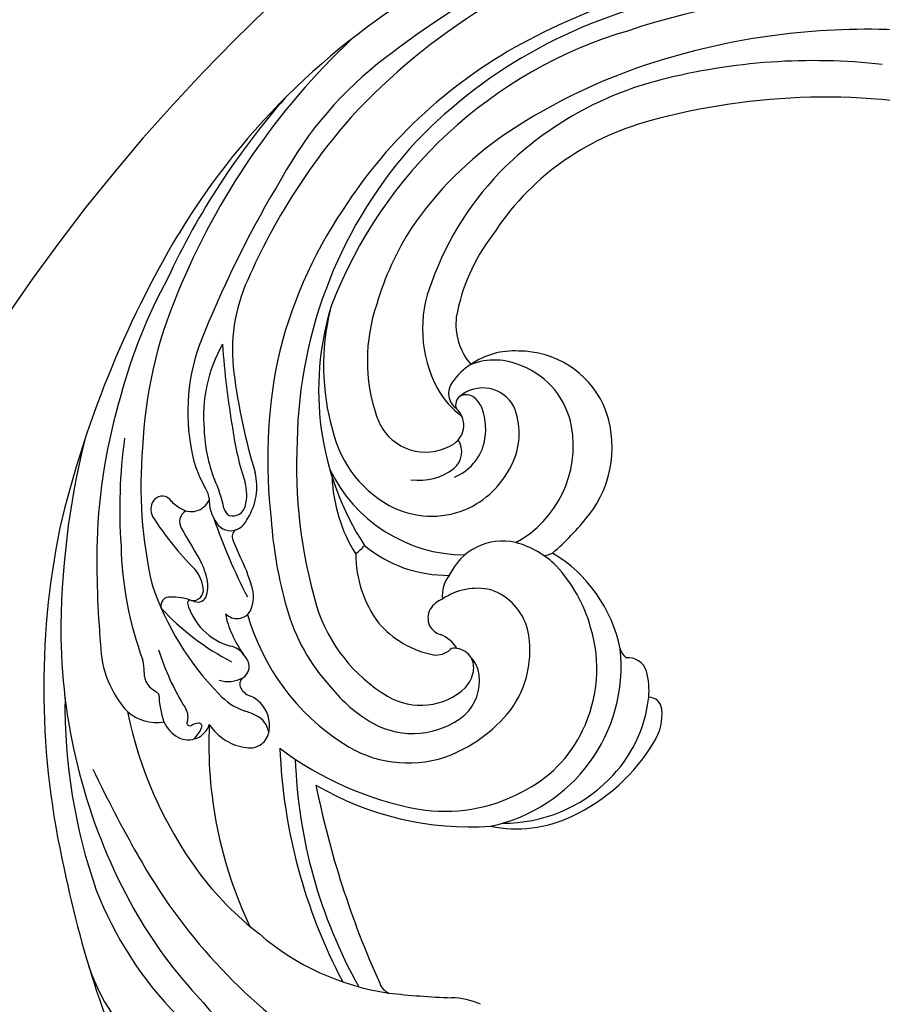
# Model space of a CAD drawing. Units: millimetres. Extents: x 2290 to 3970, y 1581 to 2769.
# Drawn here: x 3739 to 3763, y 2280 to 2306 of the extents above; entities that cross this region are included whole.
import ezdxf
from ezdxf.xclip import XClip

# ---------------------------------------------------------------- set-up
doc = ezdxf.new("R2010")
doc.units = ezdxf.units.MM
doc.header["$XCLIPFRAME"] = 2
doc.layers.add('H-06.木作(細線)', color=8, linetype='Continuous')
doc.layers.add('H-08.木作(細線)', color=8, linetype='Continuous')

# ---------------------------------------------------------------- blocks, each defined once
blk = doc.blocks.new('SE-21100-d')
at = {"layer": 'H-08.木作(細線)'}
for centre, radius, start, end in [((-58.884, 34.91), 51.524, 106.3493, 137.18898), ((-60.748, 30.328), 58.253, 119.0031, 148.75266), ((-46.739, 13.325), 77.413, 120.16354, 127.51343), ((-59.039, 32.112), 49.829, 105.39106, 117.94992), ((-62.227, 39.795), 40.587, 101.04704, 135.97433), ((-56.459, 23.724), 56.093, 71.61322, 108.61626), ((-63.904, 41.62), 36.782, 106.52405, 159.022), ((-55.188, 20.944), 56.052, 87.12461, 106.78621), ((-56.367, 33.621), 58.61, 133.34398, 157.81549), ((-64.158, 41.16), 39.438, 117.54253, 147.25145), ((-75.304, 50.244), 30.735, 127.18381, 151.32093), ((-58.472, 30.335), 46.114, 106.25023, 124.01971), ((-59.448, 24.768), 49.704, 83.63125, 104.34931), ((-64.908, 45.983), 27.798, 104.28391, 134.13992), ((-55.904, 31.151), 61.232, 138.81648, 155.05039), ((-58.515, 18.609), 52.929, 77.12128, 105.48493), ((-57.914, 36.108), 51.444, 138.90288, 156.23526), ((-67.224, 48.854), 21.459, 104.63516, 147.48228), ((-68.018, 44.746), 28.83, 124.31863, 145.58705), ((-64.309, 43.23), 36.718, 137.57136, 179.00304), ((-66.891, 48.304), 24.752, 134.58665, 160.21397), ((-27.622, 19.864), 87.228, 148.84387, 157.94361), ((-67.485, 42.328), 36.017, 145.95143, 167.21722), ((-71.279, 47.935), 24.35, 147.44177, 163.42619), ((-38.268, 17.576), 84.091, 149.27021, 166.73159), ((-73.332, 51.177), 15.118, 142.45508, 169.84694), ((-74.919, 36.901), 41.66, 151.18623, 165.23211), ((-92.565, 51.172), 13.662, 155.49224, 187.6002), ((-80.878, 52.871), 10.054, 157.72288, 208.34476), ((-78.152, 41.866), 35.329, 156.85639, 177.6229), ((-76.368, 47.946), 22.925, 162.63397, 213.01587), ((-81.366, 50.36), 14, 161.15942, 198.69682), ((-79.667, 49.935), 19.223, 166.50455, 195.62126), ((-83.189, 53.294), 5.055, 173.77674, 220.26756), ((-93.873, 46.186), 15.949, 156.20794, 189.40028), ((-96.646, 45.826), 11.906, 150.6952, 184.97308), ((-36.022, 56.725), 71.187, 184.08475, 189.64506), ((-83.562, 44.99), 6.124, 86.6254, 124.66516), ((-83.184, 43.563), 7.541, 25.21489, 90.13597), ((-61.997, 42.328), 41.387, 168.89761, 186.57823), ((-84.214, 45.605), 5.251, 122.62824, 144.94758), ((-85.132, 45.043), 5.338, 65.22228, 111.00285), ((-57.53, 55.517), 48.965, 187.21698, 196.84535), ((-85.329, 43.866), 6.497, 10.47616, 67.99244), ((-87.311, 47.69), 1.519, 142.25588, 234.40506), ((-83.293, 51.715), 7.381, 209.3465, 232.86251), ((-86.084, 45.283), 2.852, 28.73405, 129.8545), ((-87.421, 46.549), 1.045, 49.8901, 117.99062), ((-71.317, 34.317), 45.829, 163.2552, 178.09464), ((-87.433, 46.791), 0.833, 125.10715, 203.73878), ((-88.074, 45.776), 2.057, 20.1735, 49.84987), ((-84.501, 43.352), 8.829, 321.46146, 22.80842), ((-89.388, 45.132), 1.781, 304.9129, 47.98624), ((-90.738, 44.8), 4.894, 346.94233, 20.14203), ((-88.823, 44.492), 5.668, 336.11148, 22.42377), ((-90.356, 47.26), 4.491, 198.00351, 211.84784), ((-96.761, 45.15), 11.751, 181.73252, 201.82019), ((-83.048, 47.966), 23.37, 187.79072, 198.54985), ((-89.098, 46.846), 9.32, 192.94552, 244.36519), ((-90.674, 47.119), 4.148, 212.50499, 303.76786), ((-87.683, 43.487), 8.88, 298.62252, 10.12147), ((-54.215, 28.187), 65.814, 166.12674, 180.12634), ((-73.364, 38.402), 41.929, 172.19258, 184.04419), ((-99.466, 45.092), 10.253, 188.47586, 208.64844), ((-61.026, 41.852), 40.046, 177.11287, 196.32826), ((-89.531, 43.006), 1.757, 310.12873, 32.63663), ((-89.869, 44.699), 4.025, 291.97969, 345.55937), ((-78.808, 40.193), 34.784, 174.82314, 193.12728), ((-90.506, 45.19), 7.489, 296.399, 336.43848), ((-109.128, 40.209), 4.865, 328.41315, 13.28369), ((-87.464, 46.803), 12.102, 205.2608, 269.69073), ((-91.199, 45.263), 4.561, 261.66651, 307.87899), ((-117.874, 36.132), 11.213, 12.05061, 24.50007), ((-108.734, 39.561), 3.661, 345.72091, 15.36732), ((-85.812, 41.393), 12.404, 181.91348, 212.29274), ((-110.205, 38.941), 2.135, 9.03686, 35.36215), ((-111.552, 38.364), 1.236, 147.53746, 206.87782), ((-111.874, 38.595), 0.84, 45.69669, 149.03747), ((-108.95, 41.097), 3.013, 219.13007, 239.56857), ((-109.536, 39.747), 1.562, 233.00103, 336.78044), ((-104.924, 39.131), 3.176, 177.38803, 215.84825), ((-109.439, 37.369), 1.033, 121.57997, 212.16718), ((-106.085, 38.617), 0.836, 189.93572, 241.178), ((-106.198, 38.88), 1.036, 253.79344, 347.62982), ((-90.194, 45.013), 7.195, 245.92064, 294.80069), ((-90.448, 52.056), 26.386, 212.69092, 224.62777), ((-61.742, 53.61), 48.68, 199.15488, 207.24636), ((-106.373, 37.983), 1.331, 212.2969, 292.7607), ((-106.614, 38.359), 1.773, 295.21829, 336.82382), ((-68.592, 39.965), 34.601, 183.94157, 196.02351), ((-94.613, 51.302), 21.692, 310.69803, 321.68039), ((-56.442, 23.984), 64.964, 168.55369, 192.944), ((-32.121, 80.902), 89.763, 209.41334, 211.23453), ((-105.649, 36.2), 0.594, 110.66152, 200.29142), ((-39.361, 34.285), 77.775, 178.85443, 185.01424), ((-2634.652, -1032.63), 2744.995, 22.876805, 22.91088), ((-84.492, 31.11), 4.704, 76.93769, 155.51419), ((-85.274, 28.713), 7.219, 44.94753, 75.1878), ((-86.604, 36.105), 28.592, 181.32117, 200.19583), ((-108.49, 48.275), 18.186, 312.09984, 315.17416), ((-88.926, 43.525), 10.467, 230.45142, 270.84229), ((-113.791, 31.568), 5.653, 12.02018, 29.55059), ((-116.86, 28.81), 12.638, 15.72667, 26.70806), ((-87, 34.766), 9.297, 179.90892, 216.45936), ((-81.333, 36.509), 1.866, 275.04719, 297.59562), ((-86.599, 24.734), 11.834, 11.79594, 58.79806), ((-111.695, 31.544), 3.163, 8.59067, 38.67889), ((-88.76, 25.768), 11.772, 15.28878, 43.10617), ((-110.832, 32.211), 2.626, 339.30265, 11.73851), ((-86.928, 31.507), 2.411, 139.92429, 188.40097), ((-90.625, 39.751), 23.285, 198.68057, 224.18254), ((-109.393, 31.872), 0.838, 260.27859, 9.91935), ((-107.289, 31.318), 2.751, 336.22131, 19.48056), ((-86.538, 27.105), 4.91, 77.10782, 124.41503), ((-86.902, 27.559), 4.571, 13.5198, 71.38379), ((-111.284, 30.614), 0.702, 82.28552, 196.3181), ((-111.07, 26.732), 4.579, 70.41044, 91.49526), ((-109.618, 30.834), 0.228, 68.43976, 184.0614), ((-108.99, 31.588), 0.685, 233.93968, 333.56553), ((-88.633, 29.315), 1.961, 110.27252, 148.90499), ((-96.869, 44.363), 20.547, 222.74766, 242.70136), ((-105.063, 32.152), 4.964, 195.58067, 254.57557), ((-105.858, 30.826), 1.25, 223.13921, 330.40905), ((-87.02, 34.521), 15.387, 195.48138, 222.70184), ((-87.168, 34.393), 12.863, 197.18351, 239.24873), ((-88.992, 29.616), 1.5, 151.65294, 204.1183), ((-101.487, 30.737), 5.339, 188.24882, 206.80702), ((-87.409, 34.905), 18.289, 195.83863, 237.26904), ((-88.503, 34.403), 7.896, 220.82754, 258.66081), ((-88.989, 29.804), 1.589, 210.26091, 250.89854), ((-90.342, 26.989), 8.053, 323.60534, 11.73575), ((-88.157, 25.542), 11.257, 333.83418, 17.20634), ((-73.777, 28.785), 46.258, 180.92017, 208.34703), ((-97.995, 31.866), 8.982, 203.18507, 215.19188), ((-90.543, 25.684), 2.815, 32.07441, 68.43283), ((-108.528, 27.691), 8.313, 181.40239, 222.27743), ((-93.123, 32.976), 19.935, 197.24433, 211.93483), ((-106.698, 25.728), 1.668, 35.20078, 79.1292), ((-89.835, 28.358), 1.711, 262.59183, 311.82622), ((-88.348, 26.694), 0.521, 68.62683, 131.60293), ((-88.39, 25.58), 1.615, 32.03627, 81.76555), ((-88.132, 25.792), 13.188, 281.72995, 5.92433), ((-73.746, 27.453), 1.304, 193.30979, 231.8018), ((-116.78, 25.385), 3.448, 357.60469, 14.25123), ((-106.669, 25.414), 1.846, 22.8053, 43.72504), ((-88.549, 25.61), 1.738, 350.37628, 28.42051), ((-88.648, 24.836), 2.283, 4.85441, 44.53045), ((-74.419, 24.828), 1.606, 19.10412, 94.76397), ((-105.925, 25.713), 1.044, 300.43725, 23.50279), ((-79.008, 23.791), 6.303, 355.05395, 14.3459), ((-111.648, 25.231), 1.687, 179.6605, 246.04495), ((-106.548, 26.895), 2.38, 251.8187, 298.95271), ((-104.943, 24.298), 0.686, 131.31617, 206.77001), ((-90.127, 24.564), 3.783, 313.55713, 7.05827), ((-89.484, 25.819), 2.695, 318.37271, 349.32289), ((-104.747, 24.352), 0.886, 204.17424, 231.8978), ((-88.887, 31.602), 12.067, 218.52435, 239.92033), ((-91.064, 27.849), 5.246, 239.27496, 313.2562), ((-74.42, 22.628), 45.28, 179.27329, 199.20504), ((-112.718, 23.185), 0.634, 25.56492, 52.60944), ((-104.94, 23.682), 7.209, 181.77401, 199.49667), ((-103.529, 26.984), 5.136, 222.37729, 250.404), ((-104.435, 24.501), 1.206, 224.61172, 251.20137), ((-105.574, 21.305), 2.187, 43.03131, 69.93104), ((-83.583, 24.419), 10.918, 314.27904, 353.8413), ((-72.721, 22.205), 1.043, 4.84828, 90.42213), ((-111.131, 21.657), 1.338, 348.06981, 35.39334), ((-105.865, 20.981), 2.622, 350.72292, 43.87747), ((-93.15, 29.597), 11.868, 289.75745, 321.51521), ((-75.783, 21.86), 4.124, 328.61695, 6.02492), ((-81.942, 28.862), 33.429, 191.67209, 215.98937), ((-112.347, 24.767), 3.544, 228.83863, 279.91624), ((-106.503, 17.637), 4.679, 62.42815, 74.48976), ((-105.037, 20.182), 1.749, 7.32284, 66.41277), ((-91.721, 27.002), 6.668, 241.17679, 309.04225), ((-109.164, 22.468), 2.835, 204.87653, 240.17946), ((-109.783, 21.607), 1.784, 243.66143, 342.20224), ((-109.577, 21.187), 0.313, 141.62755, 188.84546), ((-109.651, 21.194), 0.241, 193.40434, 301.54509), ((-108.943, 20.084), 1.076, 90.88084, 122.74236), ((-111.11, 21.772), 2.596, 313.28034, 337.49903), ((-108.91, 20.92), 0.244, 324.45454, 101.52161), ((-73.931, 19.485), 34.19, 177.35707, 205.40654), ((-104.612, 23.304), 4.134, 212.85374, 263.22576), ((-104.821, 20.727), 1.553, 259.6694, 353.75731), ((-87.553, 25.058), 10.503, 295.89949, 334.75005), ((-86.342, 40.547), 26.763, 233.11096, 259.47303), ((-58.468, 20.882), 43.974, 182.26767, 207.83945), ((-92.075, 27.508), 9.545, 236.82295, 287.92033), ((-85.261, 27.352), 15.078, 294.81967, 329.55716), ((-60.797, 19.659), 40.396, 181.97631, 209.20511), ((-24.537, 61.584), 102.854, 205.39788, 209.75946), ((-87.109, 37.343), 24.52, 239.64256, 273.8774), ((-25.786, 31.075), 75.205, 191.41953, 204.20832), ((-84.387, 25.056), 11.936, 269.57117, 314.90655), ((-89.164, 27.328), 13.256, 261.02272, 297.87476), ((-83.344, 22.816), 10.157, 258.02535, 295.7464), ((-73.916, 32.81), 45.708, 209.17218, 236.00925), ((-37.041, 26.115), 84.38, 191.40378, 206.1372), ((-88.153, 24.806), 26.023, 216.80157, 232.32221), ((-89.077, 18.707), 30.17, 201.33004, 224.2934), ((-81.714, 24.485), 37.232, 208.32364, 222.65298), ((-90.725, 19.6), 20.362, 229.09425, 261.73584), ((-102.24, 6.831), 16.396, 198.36806, 234.01572), ((-93.101, 0.684), 1.352, 199.28026, 245.92557), ((93.607, 177.276), 269.776, 221.29008, 222.58905), ((-86.165, 65.982), 66.953, 263.57892, 267.90615), ((-88.774, -7.163), 6.239, 66.1863, 88.50093)]:
    blk.add_arc(centre, radius, start, end, dxfattribs=at)
blk = doc.blocks.new('立揚展廳展板  2400m 模板5')
at = {"layer": 'H-06.木作(細線)', "color": 6}
blk.add_lwpolyline([(15254.837, -6580.927, 1), (14954.837, -6580.927), (14954.837, -7570.927, 1), (15254.837, -7570.927)], format="xyb", close=True, dxfattribs=at)
blk.add_blockref('SE-21100-d', (15104.837, -6550.993))

msp = doc.modelspace()

# ---------------------------------------------------------------- block references
at = {"layer": 'H-06.木作(細線)', "color": 7}
ref = msp.add_blockref('立揚展廳展板  2400m 模板5', (-1316.633, 4490.947), dxfattribs=dict(at, xscale=0.3374788125713324, yscale=0.3374788125713324, zscale=0.3374788125713324))
XClip(ref).set_block_clipping_path([(14861.3407537948, -7929.4234771714), (15348.3340545756, -5652.4301763912)])

doc.saveas('drawing.dxf')
